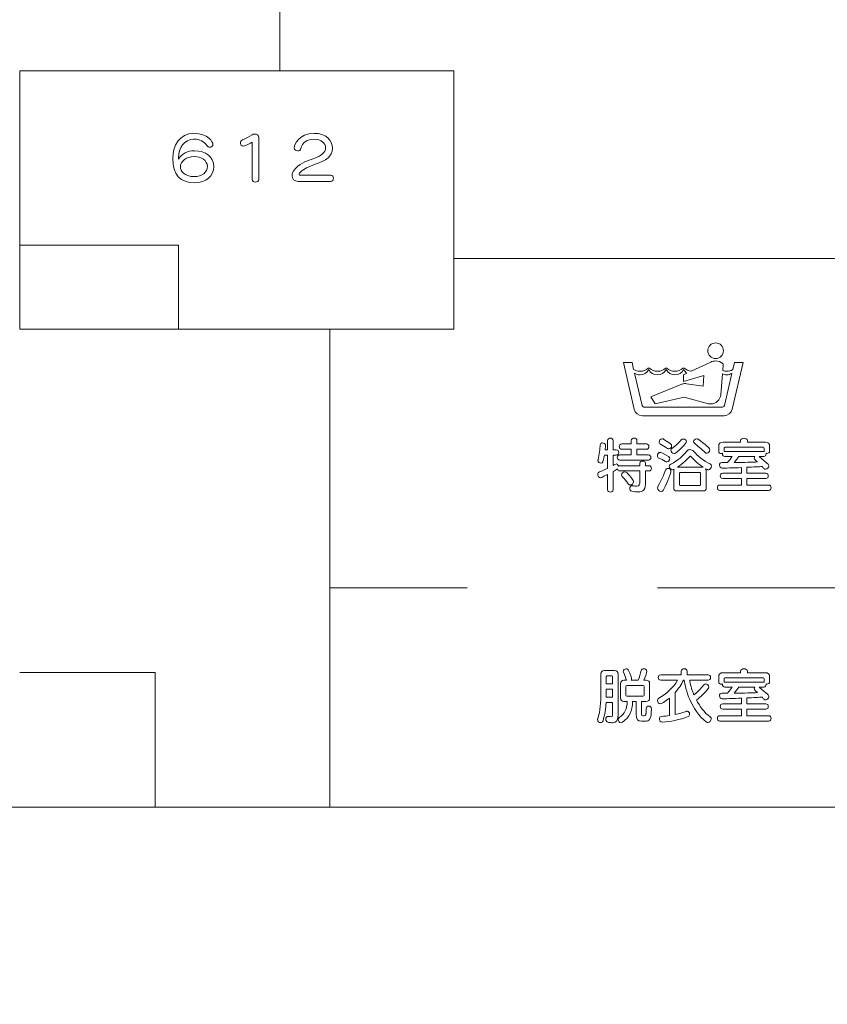
# Model space of a CAD drawing. Units: millimetres. Extents: x 3101 to 3942, y 1333 to 1927.
# Drawn here: x 3452 to 3462, y 1808 to 1820 of the extents above; entities that cross this region are included whole.
import ezdxf

# ---------------------------------------------------------------- set-up
doc = ezdxf.new("R2010")
doc.units = ezdxf.units.MM
for name, color, linetype in [('本体1', 7, 'Continuous'), ('本体2', 11, 'Continuous'), ('表示', 11, 'Continuous')]:
    doc.layers.add(name, color=color, linetype=linetype)

msp = doc.modelspace()

# ---------------------------------------------------------------- linework, layer by layer
at = {"layer": '本体1', "lineweight": 0}
msp.add_open_spline([(3487.7432, 1772.4526), (3487.7432, 1772.4526), (3433.7432, 1772.4526), (3433.7432, 1772.4526), (3432.0932, 1772.4526), (3430.7432, 1773.8026), (3430.7432, 1775.4526), (3430.7432, 1775.4526), (3430.7432, 1859.4526), (3430.7432, 1859.4526), (3430.7432, 1861.1026), (3432.0932, 1862.4526), (3433.7432, 1862.4526), (3433.7432, 1862.4526), (3487.7432, 1862.4526), (3487.7432, 1862.4526), (3489.3932, 1862.4526), (3490.7432, 1861.1026), (3490.7432, 1859.4526), (3490.7432, 1859.4526), (3490.7432, 1775.4526), (3490.7432, 1775.4526), (3490.7432, 1773.8026), (3489.3932, 1772.4526), (3487.7432, 1772.4526)], degree=3, knots=[0, 0, 0, 0, 1, 1, 1, 2, 2, 2, 3, 3, 3, 4, 4, 4, 5, 5, 5, 6, 6, 6, 7, 7, 7, 8, 8, 8, 8], dxfattribs=at)
at = {"layer": '本体2', "lineweight": 0}
msp.add_open_spline([(3487.7432, 1773.4526), (3487.7432, 1773.4526), (3433.7432, 1773.4526), (3433.7432, 1773.4526), (3432.6432, 1773.4526), (3431.7432, 1774.3526), (3431.7432, 1775.4526), (3431.7432, 1775.4526), (3431.7432, 1859.4526), (3431.7432, 1859.4526), (3431.7432, 1860.5526), (3432.6432, 1861.4526), (3433.7432, 1861.4526), (3433.7432, 1861.4526), (3487.7432, 1861.4526), (3487.7432, 1861.4526), (3488.8432, 1861.4526), (3489.7432, 1860.5526), (3489.7432, 1859.4526), (3489.7432, 1859.4526), (3489.7432, 1775.4526), (3489.7432, 1775.4526), (3489.7432, 1774.3526), (3488.8432, 1773.4526), (3487.7432, 1773.4526)], degree=3, knots=[0, 0, 0, 0, 1, 1, 1, 2, 2, 2, 3, 3, 3, 4, 4, 4, 5, 5, 5, 6, 6, 6, 7, 7, 7, 8, 8, 8, 8], dxfattribs=at)
at = {"layer": '表示', "lineweight": 0}
for points in [[(3455.0857, 1822.851), (3455.0857, 1819.613)], [(3451.9835, 1817.5363), (3451.9835, 1819.3456)], [(3451.9835, 1817.5363), (3453.8757, 1817.5363), (3453.8757, 1816.5309)], [(3463.9841, 1817.3771), (3457.1632, 1817.3771)], [(3455.682, 1816.5309), (3455.682, 1812.1898)], [(3457.3205, 1813.4489), (3455.682, 1813.4489)], [(3459.5887, 1813.4489), (3467.6826, 1813.4489), (3467.6826, 1812.6527)], [(3452.2784, 1812.4388), (3451.9835, 1812.4388)], [(3453.3112, 1812.4388), (3452.2838, 1812.4388)], [(3453.5979, 1810.8291), (3453.5979, 1812.4388), (3453.3029, 1812.4388)], [(3455.682, 1812.3721), (3455.682, 1811.1625)], [(3459.0558, 1812.2391), (3458.9794, 1812.2391), (3458.9794, 1812.1435), (3459.0558, 1812.1435), (3459.0558, 1812.2391)], [(3455.682, 1811.1625), (3455.682, 1810.8291)], [(3453.8535, 1810.8291), (3451.4825, 1810.8291)], [(3454.8809, 1810.8291), (3453.8535, 1810.8291)], [(3456.7002, 1810.8291), (3454.8809, 1810.8291)], [(3463.4131, 1810.8291), (3456.5012, 1810.8291)], [(3461.4248, 1810.8291), (3458.2413, 1810.8291)]]:
    msp.add_lwpolyline(points, dxfattribs=at)
for points, knots in [([(3451.9835, 1818.2232), (3451.9835, 1818.2232), (3451.9835, 1816.5309), (3451.9835, 1816.5309), (3451.9835, 1816.5309), (3457.1632, 1816.5309), (3457.1632, 1816.5309), (3457.1632, 1816.5309), (3457.1632, 1819.613), (3457.1632, 1819.613), (3457.1632, 1819.613), (3451.9835, 1819.613), (3451.9835, 1819.613), (3451.9835, 1819.613), (3451.9835, 1819.2506), (3451.9835, 1819.2506)], [0, 0, 0, 0, 1, 1, 1, 2, 2, 2, 3, 3, 3, 4, 4, 4, 5, 5, 5, 5]), ([(3453.8782, 1818.5592), (3453.9124, 1818.6277), (3453.9916, 1818.6605), (3454.0665, 1818.6605), (3454.2042, 1818.6605), (3454.2976, 1818.587), (3454.2976, 1818.4736), (3454.2976, 1818.3617), (3454.2077, 1818.2789), (3454.0686, 1818.2789), (3453.8989, 1818.2789), (3453.8083, 1818.3752), (3453.8083, 1818.5671), (3453.8083, 1818.7169), (3453.8868, 1818.8681), (3454.0608, 1818.8681), (3454.2313, 1818.8681), (3454.2883, 1818.7632), (3454.2883, 1818.7368), (3454.2883, 1818.7161), (3454.2705, 1818.7026), (3454.2505, 1818.7026), (3454.2377, 1818.7026), (3454.2234, 1818.709), (3454.2142, 1818.724), (3454.1856, 1818.7725), (3454.1307, 1818.7982), (3454.0608, 1818.7982), (3453.9446, 1818.7982), (3453.8782, 1818.694), (3453.8782, 1818.5742), (3453.8782, 1818.5742), (3453.8782, 1818.5592), (3453.8782, 1818.5592)], [0, 0, 0, 0, 1, 1, 1, 2, 2, 2, 3, 3, 3, 4, 4, 4, 5, 5, 5, 6, 6, 6, 7, 7, 7, 8, 8, 8, 9, 9, 9, 10, 10, 10, 11, 11, 11, 11]), ([(3454.755, 1818.7632), (3454.7408, 1818.7518), (3454.673, 1818.7169), (3454.6523, 1818.7169), (3454.6295, 1818.7169), (3454.6159, 1818.7361), (3454.6159, 1818.7554), (3454.6159, 1818.7696), (3454.6238, 1818.7846), (3454.6409, 1818.7903), (3454.6751, 1818.8024), (3454.7258, 1818.8281), (3454.7557, 1818.8517), (3454.7636, 1818.8574), (3454.7743, 1818.8602), (3454.785, 1818.8602), (3454.8085, 1818.8602), (3454.8342, 1818.8452), (3454.8342, 1818.8153), (3454.8342, 1818.8153), (3454.8342, 1818.3189), (3454.8342, 1818.3189), (3454.8342, 1818.2975), (3454.8142, 1818.286), (3454.7949, 1818.286), (3454.775, 1818.286), (3454.755, 1818.2975), (3454.755, 1818.3189), (3454.755, 1818.3189), (3454.755, 1818.7632), (3454.755, 1818.7632)], [0, 0, 0, 0, 1, 1, 1, 2, 2, 2, 3, 3, 3, 4, 4, 4, 5, 5, 5, 6, 6, 6, 7, 7, 7, 8, 8, 8, 9, 9, 9, 10, 10, 10, 10]), ([(3455.3037, 1818.2953), (3455.2566, 1818.2953), (3455.2316, 1818.326), (3455.2316, 1818.3631), (3455.2316, 1818.3845), (3455.2402, 1818.4073), (3455.2559, 1818.4287), (3455.3094, 1818.4986), (3455.3943, 1818.535), (3455.4827, 1818.5656), (3455.5883, 1818.6034), (3455.6318, 1818.6363), (3455.6318, 1818.6962), (3455.6318, 1818.7475), (3455.5804, 1818.7982), (3455.4941, 1818.7982), (3455.415, 1818.7982), (3455.3536, 1818.7625), (3455.3358, 1818.6862), (3455.3315, 1818.6669), (3455.3173, 1818.6591), (3455.3015, 1818.6591), (3455.2802, 1818.6591), (3455.258, 1818.6741), (3455.258, 1818.6969), (3455.258, 1818.7347), (3455.3137, 1818.8681), (3455.4948, 1818.8681), (3455.6361, 1818.8681), (3455.7131, 1818.7868), (3455.7131, 1818.6883), (3455.7131, 1818.5942), (3455.6439, 1818.5443), (3455.5077, 1818.4993), (3455.3379, 1818.4416), (3455.3165, 1818.3866), (3455.3165, 1818.3795), (3455.3165, 1818.3717), (3455.3237, 1818.3674), (3455.3358, 1818.3674), (3455.3358, 1818.3674), (3455.6917, 1818.3674), (3455.6917, 1818.3674), (3455.7145, 1818.3674), (3455.7259, 1818.3495), (3455.7259, 1818.3317), (3455.7259, 1818.3132), (3455.7145, 1818.2953), (3455.6917, 1818.2953), (3455.6917, 1818.2953), (3455.3037, 1818.2953), (3455.3037, 1818.2953)], [0, 0, 0, 0, 1, 1, 1, 2, 2, 2, 3, 3, 3, 4, 4, 4, 5, 5, 5, 6, 6, 6, 7, 7, 7, 8, 8, 8, 9, 9, 9, 10, 10, 10, 11, 11, 11, 12, 12, 12, 13, 13, 13, 14, 14, 14, 15, 15, 15, 16, 16, 16, 17, 17, 17, 17]), ([(3454.0665, 1818.592), (3453.9738, 1818.592), (3453.8996, 1818.5343), (3453.8996, 1818.4686), (3453.8996, 1818.4187), (3453.9453, 1818.3524), (3454.0686, 1818.3524), (3454.1564, 1818.3524), (3454.222, 1818.4052), (3454.222, 1818.4722), (3454.222, 1818.5464), (3454.1471, 1818.592), (3454.0665, 1818.592)], [0, 0, 0, 0, 1, 1, 1, 2, 2, 2, 3, 3, 3, 4, 4, 4, 4]), ([(3460.284, 1816.1814), (3460.3357, 1816.1814), (3460.3776, 1816.2233), (3460.3776, 1816.275), (3460.3776, 1816.3267), (3460.3357, 1816.3686), (3460.284, 1816.3686), (3460.2324, 1816.3686), (3460.1905, 1816.3267), (3460.1905, 1816.275), (3460.1905, 1816.2233), (3460.2324, 1816.1814), (3460.284, 1816.1814)], [0, 0, 0, 0, 1, 1, 1, 2, 2, 2, 3, 3, 3, 4, 4, 4, 4]), ([(3460.5073, 1816.1359), (3460.5073, 1816.1359), (3460.4874, 1816.0499), (3460.4874, 1816.0499), (3460.4666, 1816.037), (3460.442, 1816.0295), (3460.4156, 1816.0295), (3460.3993, 1816.0295), (3460.3837, 1816.0324), (3460.3693, 1816.0376), (3460.3693, 1816.0376), (3460.3752, 1816.1064), (3460.3752, 1816.1064), (3460.3753, 1816.1069), (3460.3754, 1816.1076), (3460.3754, 1816.1081), (3460.3754, 1816.1149), (3460.3722, 1816.1207), (3460.3674, 1816.1245), (3460.3445, 1816.1425), (3460.3155, 1816.1534), (3460.284, 1816.1534), (3460.2636, 1816.1534), (3460.2443, 1816.1488), (3460.2269, 1816.1407), (3460.2269, 1816.1407), (3460.2269, 1816.1407), (3460.2269, 1816.1407), (3460.2269, 1816.1407), (3459.9903, 1816.0304), (3459.9903, 1816.0304), (3459.9592, 1816.0339), (3459.9311, 1816.0478), (3459.9098, 1816.0686), (3459.9098, 1816.0686), (3459.8936, 1816.0686), (3459.8936, 1816.0686), (3459.869, 1816.0445), (3459.8352, 1816.0295), (3459.7979, 1816.0295), (3459.7606, 1816.0295), (3459.7269, 1816.0445), (3459.7022, 1816.0686), (3459.7022, 1816.0686), (3459.686, 1816.0686), (3459.686, 1816.0686), (3459.6614, 1816.0445), (3459.6275, 1816.0295), (3459.5903, 1816.0295), (3459.553, 1816.0295), (3459.5193, 1816.0445), (3459.4946, 1816.0686), (3459.4946, 1816.0686), (3459.4784, 1816.0686), (3459.4784, 1816.0686), (3459.4537, 1816.0445), (3459.4199, 1816.0295), (3459.3826, 1816.0295), (3459.3544, 1816.0295), (3459.3282, 1816.0381), (3459.3063, 1816.0528), (3459.3063, 1816.0528), (3459.2871, 1816.1359), (3459.2871, 1816.1359), (3459.2871, 1816.1359), (3459.1837, 1816.1359), (3459.1837, 1816.1359), (3459.1837, 1816.1359), (3459.3128, 1815.5769), (3459.3128, 1815.5769), (3459.323, 1815.5325), (3459.3628, 1815.4993), (3459.4103, 1815.4993), (3459.4103, 1815.4993), (3460.3841, 1815.4993), (3460.3841, 1815.4993), (3460.4316, 1815.4993), (3460.4714, 1815.5325), (3460.4816, 1815.5769), (3460.4816, 1815.5769), (3460.6106, 1816.1359), (3460.6106, 1816.1359), (3460.6106, 1816.1359), (3460.5073, 1816.1359), (3460.5073, 1816.1359)], [0, 0, 0, 0, 1, 1, 1, 2, 2, 2, 3, 3, 3, 4, 4, 4, 5, 5, 5, 6, 6, 6, 7, 7, 7, 8, 8, 8, 9, 9, 9, 10, 10, 10, 11, 11, 11, 12, 12, 12, 13, 13, 13, 14, 14, 14, 15, 15, 15, 16, 16, 16, 17, 17, 17, 18, 18, 18, 19, 19, 19, 20, 20, 20, 21, 21, 21, 22, 22, 22, 23, 23, 23, 24, 24, 24, 25, 25, 25, 26, 26, 26, 27, 27, 27, 28, 28, 28, 28]), ([(3460.3883, 1815.6208), (3460.386, 1815.6107), (3460.377, 1815.6033), (3460.3663, 1815.6033), (3460.3663, 1815.6033), (3459.4281, 1815.6033), (3459.4281, 1815.6033), (3459.4173, 1815.6033), (3459.4084, 1815.6107), (3459.4061, 1815.6208), (3459.4061, 1815.6208), (3459.3166, 1816.0085), (3459.3166, 1816.0085), (3459.3354, 1815.9956), (3459.3581, 1815.988), (3459.3826, 1815.988), (3459.4277, 1815.988), (3459.4668, 1816.0134), (3459.4865, 1816.0507), (3459.5061, 1816.0134), (3459.5452, 1815.988), (3459.5903, 1815.988), (3459.6354, 1815.988), (3459.6745, 1816.0134), (3459.6942, 1816.0507), (3459.7137, 1816.0134), (3459.7529, 1815.988), (3459.7979, 1815.988), (3459.8429, 1815.988), (3459.8821, 1816.0134), (3459.9017, 1816.0507), (3459.911, 1816.0331), (3459.9246, 1816.0183), (3459.941, 1816.0074), (3459.941, 1816.0074), (3459.9017, 1815.989), (3459.9017, 1815.989), (3459.9017, 1815.989), (3459.9017, 1815.91), (3459.9017, 1815.91), (3459.9017, 1815.91), (3460.145, 1815.9797), (3460.145, 1815.9797), (3460.145, 1815.9797), (3460.1337, 1815.8506), (3460.1337, 1815.8506), (3460.1337, 1815.8506), (3459.9372, 1815.8818), (3459.9372, 1815.8818), (3459.9318, 1815.8826), (3459.9264, 1815.8831), (3459.9209, 1815.8831), (3459.9072, 1815.8831), (3459.894, 1815.8804), (3459.8819, 1815.8755), (3459.8819, 1815.8755), (3459.5126, 1815.7262), (3459.5126, 1815.7262), (3459.5126, 1815.7262), (3459.5621, 1815.6403), (3459.5621, 1815.6403), (3459.5621, 1815.6403), (3459.9102, 1815.7207), (3459.9102, 1815.7207), (3459.9102, 1815.7207), (3460.1989, 1815.6433), (3460.1989, 1815.6433), (3460.2073, 1815.6415), (3460.216, 1815.6405), (3460.225, 1815.6405), (3460.2875, 1815.6405), (3460.3388, 1815.6884), (3460.3441, 1815.7496), (3460.3441, 1815.7496), (3460.3659, 1815.9991), (3460.3659, 1815.9991), (3460.381, 1815.992), (3460.3978, 1815.988), (3460.4156, 1815.988), (3460.4381, 1815.988), (3460.4592, 1815.9944), (3460.4771, 1816.0054), (3460.4771, 1816.0054), (3460.3883, 1815.6208), (3460.3883, 1815.6208)], [0, 0, 0, 0, 1, 1, 1, 2, 2, 2, 3, 3, 3, 4, 4, 4, 5, 5, 5, 6, 6, 6, 7, 7, 7, 8, 8, 8, 9, 9, 9, 10, 10, 10, 11, 11, 11, 12, 12, 12, 13, 13, 13, 14, 14, 14, 15, 15, 15, 16, 16, 16, 17, 17, 17, 18, 18, 18, 19, 19, 19, 20, 20, 20, 21, 21, 21, 22, 22, 22, 23, 23, 23, 24, 24, 24, 25, 25, 25, 26, 26, 26, 27, 27, 27, 28, 28, 28, 28]), ([(3459.3796, 1814.841), (3459.3796, 1814.841), (3459.1413, 1814.841), (3459.1413, 1814.841), (3459.1242, 1814.841), (3459.115, 1814.8525), (3459.1128, 1814.866), (3459.0993, 1814.8567), (3459.0814, 1814.8453), (3459.0615, 1814.8339), (3459.0615, 1814.8339), (3459.0615, 1814.6185), (3459.0615, 1814.6185), (3459.0615, 1814.5985), (3459.0451, 1814.5892), (3459.0287, 1814.5892), (3459.0123, 1814.5892), (3458.9959, 1814.5985), (3458.9959, 1814.6185), (3458.9959, 1814.6185), (3458.9959, 1814.7982), (3458.9959, 1814.7982), (3458.9851, 1814.7932), (3458.9188, 1814.7597), (3458.9102, 1814.7597), (3458.8917, 1814.7597), (3458.8782, 1814.7804), (3458.8782, 1814.7997), (3458.8782, 1814.8125), (3458.8839, 1814.8239), (3458.8974, 1814.8296), (3458.9316, 1814.8425), (3458.9652, 1814.8574), (3458.9959, 1814.8717), (3458.9959, 1814.8717), (3458.9959, 1815.0293), (3458.9959, 1815.0293), (3458.9959, 1815.0293), (3458.958, 1815.0293), (3458.958, 1815.0293), (3458.9431, 1814.9502), (3458.9395, 1814.9338), (3458.9138, 1814.9338), (3458.8974, 1814.9338), (3458.8796, 1814.9466), (3458.8796, 1814.9644), (3458.8796, 1814.9673), (3458.8803, 1814.9708), (3458.881, 1814.9737), (3458.8996, 1815.0322), (3458.9046, 1815.1121), (3458.9067, 1815.1513), (3458.9074, 1815.1684), (3458.921, 1815.1763), (3458.9352, 1815.1763), (3458.9516, 1815.1763), (3458.9695, 1815.1655), (3458.9695, 1815.147), (3458.9695, 1815.1342), (3458.968, 1815.1156), (3458.9659, 1815.0935), (3458.9659, 1815.0935), (3458.9959, 1815.0935), (3458.9959, 1815.0935), (3458.9959, 1815.0935), (3458.9959, 1815.2041), (3458.9959, 1815.2041), (3458.9959, 1815.224), (3459.0123, 1815.2333), (3459.0287, 1815.2333), (3459.0451, 1815.2333), (3459.0615, 1815.224), (3459.0615, 1815.2041), (3459.0615, 1815.2041), (3459.0615, 1815.0935), (3459.0615, 1815.0935), (3459.0615, 1815.0935), (3459.0986, 1815.0935), (3459.0986, 1815.0935), (3459.1185, 1815.0935), (3459.1278, 1815.0778), (3459.1278, 1815.0614), (3459.1278, 1815.0457), (3459.1185, 1815.0293), (3459.0986, 1815.0293), (3459.0986, 1815.0293), (3459.0615, 1815.0293), (3459.0615, 1815.0293), (3459.0615, 1815.0293), (3459.0615, 1814.9052), (3459.0615, 1814.9052), (3459.07, 1814.9102), (3459.0772, 1814.9145), (3459.0836, 1814.9188), (3459.09, 1814.923), (3459.0957, 1814.9245), (3459.1, 1814.9245), (3459.1107, 1814.9245), (3459.1185, 1814.9166), (3459.1214, 1814.9059), (3459.1228, 1814.9031), (3459.1228, 1814.9009), (3459.1235, 1814.8981), (3459.1278, 1814.9017), (3459.1342, 1814.9038), (3459.1413, 1814.9038), (3459.1413, 1814.9038), (3459.3796, 1814.9038), (3459.3796, 1814.9038), (3459.3796, 1814.9038), (3459.3796, 1814.9323), (3459.3796, 1814.9323), (3459.3796, 1814.9502), (3459.3974, 1814.9594), (3459.4152, 1814.9594), (3459.4316, 1814.9594), (3459.448, 1814.9508), (3459.448, 1814.9323), (3459.448, 1814.9323), (3459.448, 1814.9038), (3459.448, 1814.9038), (3459.448, 1814.9038), (3459.4887, 1814.9038), (3459.4887, 1814.9038), (3459.5087, 1814.9038), (3459.5179, 1814.8881), (3459.5179, 1814.8724), (3459.5179, 1814.8567), (3459.5087, 1814.841), (3459.4887, 1814.841), (3459.4887, 1814.841), (3459.448, 1814.841), (3459.448, 1814.841), (3459.448, 1814.841), (3459.448, 1814.7112), (3459.448, 1814.7112), (3459.448, 1814.6228), (3459.4266, 1814.5907), (3459.3582, 1814.5907), (3459.3375, 1814.5907), (3459.3132, 1814.5935), (3459.284, 1814.5985), (3459.2676, 1814.6014), (3459.2604, 1814.6171), (3459.2604, 1814.632), (3459.2604, 1814.6492), (3459.2697, 1814.6663), (3459.2868, 1814.6663), (3459.2883, 1814.6663), (3459.2904, 1814.6656), (3459.2918, 1814.6656), (3459.3132, 1814.662), (3459.3297, 1814.6599), (3459.3418, 1814.6599), (3459.376, 1814.6599), (3459.3796, 1814.677), (3459.3796, 1814.7291), (3459.3796, 1814.7291), (3459.3796, 1814.841), (3459.3796, 1814.841)], [0, 0, 0, 0, 1, 1, 1, 2, 2, 2, 3, 3, 3, 4, 4, 4, 5, 5, 5, 6, 6, 6, 7, 7, 7, 8, 8, 8, 9, 9, 9, 10, 10, 10, 11, 11, 11, 12, 12, 12, 13, 13, 13, 14, 14, 14, 15, 15, 15, 16, 16, 16, 17, 17, 17, 18, 18, 18, 19, 19, 19, 20, 20, 20, 21, 21, 21, 22, 22, 22, 23, 23, 23, 24, 24, 24, 25, 25, 25, 26, 26, 26, 27, 27, 27, 28, 28, 28, 29, 29, 29, 30, 30, 30, 31, 31, 31, 32, 32, 32, 33, 33, 33, 34, 34, 34, 35, 35, 35, 36, 36, 36, 37, 37, 37, 38, 38, 38, 39, 39, 39, 40, 40, 40, 41, 41, 41, 42, 42, 42, 43, 43, 43, 44, 44, 44, 45, 45, 45, 46, 46, 46, 47, 47, 47, 48, 48, 48, 49, 49, 49, 50, 50, 50, 51, 51, 51, 52, 52, 52, 53, 53, 53, 53]), ([(3459.1406, 1814.9701), (3459.1214, 1814.9701), (3459.1114, 1814.9858), (3459.1114, 1815.0015), (3459.1114, 1815.0172), (3459.1214, 1815.0329), (3459.1406, 1815.0329), (3459.1406, 1815.0329), (3459.2769, 1815.0329), (3459.2769, 1815.0329), (3459.2769, 1815.0329), (3459.2769, 1815.0999), (3459.2769, 1815.0999), (3459.2769, 1815.0999), (3459.1642, 1815.0999), (3459.1642, 1815.0999), (3459.1449, 1815.0999), (3459.1349, 1815.1156), (3459.1349, 1815.1313), (3459.1349, 1815.147), (3459.1449, 1815.1627), (3459.1642, 1815.1627), (3459.1642, 1815.1627), (3459.2769, 1815.1627), (3459.2769, 1815.1627), (3459.2769, 1815.1627), (3459.2769, 1815.2019), (3459.2769, 1815.2019), (3459.2769, 1815.2226), (3459.294, 1815.2326), (3459.3111, 1815.2326), (3459.3282, 1815.2326), (3459.3453, 1815.2226), (3459.3453, 1815.2019), (3459.3453, 1815.2019), (3459.3453, 1815.1627), (3459.3453, 1815.1627), (3459.3453, 1815.1627), (3459.4587, 1815.1627), (3459.4587, 1815.1627), (3459.4787, 1815.1627), (3459.488, 1815.147), (3459.488, 1815.1313), (3459.488, 1815.1156), (3459.4787, 1815.0999), (3459.4587, 1815.0999), (3459.4587, 1815.0999), (3459.3453, 1815.0999), (3459.3453, 1815.0999), (3459.3453, 1815.0999), (3459.3453, 1815.0329), (3459.3453, 1815.0329), (3459.3453, 1815.0329), (3459.4823, 1815.0329), (3459.4823, 1815.0329), (3459.5023, 1815.0329), (3459.5115, 1815.0172), (3459.5115, 1815.0015), (3459.5115, 1814.9858), (3459.5023, 1814.9701), (3459.4823, 1814.9701), (3459.4823, 1814.9701), (3459.1406, 1814.9701), (3459.1406, 1814.9701)], [0, 0, 0, 0, 1, 1, 1, 2, 2, 2, 3, 3, 3, 4, 4, 4, 5, 5, 5, 6, 6, 6, 7, 7, 7, 8, 8, 8, 9, 9, 9, 10, 10, 10, 11, 11, 11, 12, 12, 12, 13, 13, 13, 14, 14, 14, 15, 15, 15, 16, 16, 16, 17, 17, 17, 18, 18, 18, 19, 19, 19, 20, 20, 20, 21, 21, 21, 21]), ([(3459.7079, 1815.1106), (3459.6772, 1815.1313), (3459.6515, 1815.1463), (3459.628, 1815.1598), (3459.6151, 1815.167), (3459.6102, 1815.1777), (3459.6102, 1815.1884), (3459.6102, 1815.2069), (3459.6251, 1815.2247), (3459.6451, 1815.2247), (3459.6522, 1815.2247), (3459.6601, 1815.2226), (3459.6679, 1815.2176), (3459.7521, 1815.1663), (3459.7592, 1815.157), (3459.7592, 1815.1399), (3459.7592, 1815.122), (3459.745, 1815.1042), (3459.7264, 1815.1042), (3459.7207, 1815.1042), (3459.7143, 1815.1064), (3459.7079, 1815.1106)], [0, 0, 0, 0, 1, 1, 1, 2, 2, 2, 3, 3, 3, 4, 4, 4, 5, 5, 5, 6, 6, 6, 7, 7, 7, 7]), ([(3459.7877, 1815.0486), (3459.7678, 1815.0486), (3459.75, 1815.07), (3459.75, 1815.0885), (3459.75, 1815.0971), (3459.7528, 1815.1042), (3459.7614, 1815.1099), (3459.8034, 1815.1377), (3459.8491, 1815.1827), (3459.8733, 1815.2112), (3459.8798, 1815.219), (3459.8883, 1815.2219), (3459.8976, 1815.2219), (3459.9161, 1815.2219), (3459.9347, 1815.2076), (3459.9347, 1815.1905), (3459.9347, 1815.1698), (3459.8598, 1815.0949), (3459.8049, 1815.0543), (3459.7992, 1815.05), (3459.7935, 1815.0486), (3459.7877, 1815.0486)], [0, 0, 0, 0, 1, 1, 1, 2, 2, 2, 3, 3, 3, 4, 4, 4, 5, 5, 5, 6, 6, 6, 7, 7, 7, 7]), ([(3460.1572, 1815.0621), (3460.1173, 1815.0999), (3460.0688, 1815.1427), (3460.031, 1815.172), (3460.0238, 1815.177), (3460.021, 1815.1841), (3460.021, 1815.1905), (3460.021, 1815.2069), (3460.0395, 1815.2247), (3460.0588, 1815.2247), (3460.0645, 1815.2247), (3460.0709, 1815.2233), (3460.0766, 1815.219), (3460.1173, 1815.1905), (3460.1693, 1815.1477), (3460.2028, 1815.1156), (3460.21, 1815.1085), (3460.2128, 1815.1006), (3460.2128, 1815.0921), (3460.2128, 1815.0728), (3460.1964, 1815.0529), (3460.1779, 1815.0529), (3460.1707, 1815.0529), (3460.1636, 1815.0557), (3460.1572, 1815.0621)], [0, 0, 0, 0, 1, 1, 1, 2, 2, 2, 3, 3, 3, 4, 4, 4, 5, 5, 5, 6, 6, 6, 7, 7, 7, 8, 8, 8, 8]), ([(3460.3336, 1814.6085), (3460.3143, 1814.6085), (3460.3043, 1814.6242), (3460.3043, 1814.6406), (3460.3043, 1814.657), (3460.3143, 1814.6727), (3460.3336, 1814.6727), (3460.3336, 1814.6727), (3460.5925, 1814.6727), (3460.5925, 1814.6727), (3460.5925, 1814.6727), (3460.5925, 1814.7504), (3460.5925, 1814.7504), (3460.5925, 1814.7504), (3460.3685, 1814.7504), (3460.3685, 1814.7504), (3460.3493, 1814.7504), (3460.3393, 1814.7668), (3460.3393, 1814.7825), (3460.3393, 1814.799), (3460.3493, 1814.8146), (3460.3685, 1814.8146), (3460.3685, 1814.8146), (3460.5925, 1814.8146), (3460.5925, 1814.8146), (3460.5925, 1814.8146), (3460.5925, 1814.8817), (3460.5925, 1814.8817), (3460.5012, 1814.8774), (3460.3792, 1814.8745), (3460.3628, 1814.8745), (3460.3414, 1814.8745), (3460.33, 1814.8931), (3460.33, 1814.9109), (3460.33, 1814.9266), (3460.34, 1814.9416), (3460.3593, 1814.9416), (3460.3814, 1814.9416), (3460.4028, 1814.9409), (3460.4242, 1814.9409), (3460.4498, 1814.9687), (3460.4684, 1814.9922), (3460.4812, 1815.0136), (3460.4812, 1815.0136), (3460.3935, 1815.0136), (3460.3935, 1815.0136), (3460.3742, 1815.0136), (3460.365, 1815.0293), (3460.365, 1815.0443), (3460.365, 1815.0464), (3460.365, 1815.0493), (3460.3657, 1815.0514), (3460.3614, 1815.05), (3460.3571, 1815.0493), (3460.3528, 1815.0493), (3460.3364, 1815.0493), (3460.3207, 1815.0571), (3460.3207, 1815.0736), (3460.3207, 1815.0736), (3460.3207, 1815.1342), (3460.3207, 1815.1342), (3460.3207, 1815.1684), (3460.3379, 1815.1855), (3460.3721, 1815.1855), (3460.3721, 1815.1855), (3460.5825, 1815.1855), (3460.5825, 1815.1855), (3460.5825, 1815.1855), (3460.5825, 1815.2026), (3460.5825, 1815.2026), (3460.5825, 1815.2226), (3460.6025, 1815.2319), (3460.6224, 1815.2319), (3460.6424, 1815.2319), (3460.6624, 1815.2226), (3460.6624, 1815.2026), (3460.6624, 1815.2026), (3460.6624, 1815.1855), (3460.6624, 1815.1855), (3460.6624, 1815.1855), (3460.8771, 1815.1855), (3460.8771, 1815.1855), (3460.9113, 1815.1855), (3460.9284, 1815.1684), (3460.9284, 1815.1342), (3460.9284, 1815.1342), (3460.9284, 1815.0742), (3460.9284, 1815.0742), (3460.9284, 1815.0579), (3460.912, 1815.05), (3460.8963, 1815.05), (3460.8928, 1815.05), (3460.8885, 1815.0507), (3460.8849, 1815.0514), (3460.8856, 1815.0493), (3460.8856, 1815.0464), (3460.8856, 1815.0443), (3460.8856, 1815.0293), (3460.8764, 1815.0136), (3460.8571, 1815.0136), (3460.8571, 1815.0136), (3460.8015, 1815.0136), (3460.8015, 1815.0136), (3460.9042, 1814.9302), (3460.9192, 1814.9166), (3460.9192, 1814.8995), (3460.9192, 1814.8803), (3460.9006, 1814.8617), (3460.8814, 1814.8617), (3460.8735, 1814.8617), (3460.8656, 1814.8646), (3460.8592, 1814.8717), (3460.8521, 1814.8795), (3460.8443, 1814.8874), (3460.8371, 1814.8945), (3460.8022, 1814.8917), (3460.7366, 1814.8881), (3460.6567, 1814.8845), (3460.6567, 1814.8845), (3460.6567, 1814.8146), (3460.6567, 1814.8146), (3460.6567, 1814.8146), (3460.8828, 1814.8146), (3460.8828, 1814.8146), (3460.9028, 1814.8146), (3460.912, 1814.799), (3460.912, 1814.7825), (3460.912, 1814.7668), (3460.9028, 1814.7504), (3460.8828, 1814.7504), (3460.8828, 1814.7504), (3460.6567, 1814.7504), (3460.6567, 1814.7504), (3460.6567, 1814.7504), (3460.6567, 1814.6727), (3460.6567, 1814.6727), (3460.6567, 1814.6727), (3460.9156, 1814.6727), (3460.9156, 1814.6727), (3460.9356, 1814.6727), (3460.9448, 1814.657), (3460.9448, 1814.6406), (3460.9448, 1814.6242), (3460.9356, 1814.6085), (3460.9156, 1814.6085), (3460.9156, 1814.6085), (3460.3336, 1814.6085), (3460.3336, 1814.6085)], [0, 0, 0, 0, 1, 1, 1, 2, 2, 2, 3, 3, 3, 4, 4, 4, 5, 5, 5, 6, 6, 6, 7, 7, 7, 8, 8, 8, 9, 9, 9, 10, 10, 10, 11, 11, 11, 12, 12, 12, 13, 13, 13, 14, 14, 14, 15, 15, 15, 16, 16, 16, 17, 17, 17, 18, 18, 18, 19, 19, 19, 20, 20, 20, 21, 21, 21, 22, 22, 22, 23, 23, 23, 24, 24, 24, 25, 25, 25, 26, 26, 26, 27, 27, 27, 28, 28, 28, 29, 29, 29, 30, 30, 30, 31, 31, 31, 32, 32, 32, 33, 33, 33, 34, 34, 34, 35, 35, 35, 36, 36, 36, 37, 37, 37, 38, 38, 38, 39, 39, 39, 40, 40, 40, 41, 41, 41, 42, 42, 42, 43, 43, 43, 44, 44, 44, 45, 45, 45, 46, 46, 46, 47, 47, 47, 48, 48, 48, 49, 49, 49, 49]), ([(3459.6872, 1814.9544), (3459.6558, 1814.9716), (3459.6344, 1814.9823), (3459.6087, 1814.9937), (3459.5944, 1814.9994), (3459.5888, 1815.0115), (3459.5888, 1815.0236), (3459.5888, 1815.0429), (3459.6037, 1815.0628), (3459.6244, 1815.0628), (3459.6294, 1815.0628), (3459.6351, 1815.0614), (3459.6408, 1815.0586), (3459.73, 1815.0129), (3459.7364, 1815.0065), (3459.7364, 1814.9865), (3459.7364, 1814.9687), (3459.7228, 1814.9502), (3459.7036, 1814.9502), (3459.6986, 1814.9502), (3459.6929, 1814.9516), (3459.6872, 1814.9544)], [0, 0, 0, 0, 1, 1, 1, 2, 2, 2, 3, 3, 3, 4, 4, 4, 5, 5, 5, 6, 6, 6, 7, 7, 7, 7]), ([(3459.8248, 1814.6021), (3459.797, 1814.6021), (3459.7835, 1814.6156), (3459.7835, 1814.6435), (3459.7835, 1814.6435), (3459.7835, 1814.8432), (3459.7835, 1814.8432), (3459.7835, 1814.851), (3459.7849, 1814.8574), (3459.7877, 1814.8631), (3459.7813, 1814.8581), (3459.7749, 1814.856), (3459.7685, 1814.856), (3459.7478, 1814.856), (3459.7307, 1814.8774), (3459.7307, 1814.8967), (3459.7307, 1814.9074), (3459.7357, 1814.9174), (3459.7478, 1814.923), (3459.8369, 1814.9651), (3459.899, 1815.0229), (3459.9404, 1815.0785), (3459.9489, 1815.0906), (3459.9632, 1815.0956), (3459.9775, 1815.0956), (3459.9931, 1815.0956), (3460.0096, 1815.0892), (3460.0195, 1815.0778), (3460.068, 1815.0208), (3460.1422, 1814.9601), (3460.2171, 1814.9252), (3460.2285, 1814.9202), (3460.2328, 1814.9095), (3460.2328, 1814.8981), (3460.2328, 1814.8774), (3460.2186, 1814.8546), (3460.1986, 1814.8546), (3460.1943, 1814.8546), (3460.19, 1814.8553), (3460.1857, 1814.8574), (3460.1857, 1814.8574), (3460.1643, 1814.8681), (3460.1643, 1814.8681), (3460.1701, 1814.861), (3460.1729, 1814.8525), (3460.1729, 1814.8417), (3460.1729, 1814.8417), (3460.1729, 1814.6435), (3460.1729, 1814.6435), (3460.1729, 1814.6156), (3460.1593, 1814.6021), (3460.1315, 1814.6021), (3460.1315, 1814.6021), (3459.8248, 1814.6021), (3459.8248, 1814.6021)], [0, 0, 0, 0, 1, 1, 1, 2, 2, 2, 3, 3, 3, 4, 4, 4, 5, 5, 5, 6, 6, 6, 7, 7, 7, 8, 8, 8, 9, 9, 9, 10, 10, 10, 11, 11, 11, 12, 12, 12, 13, 13, 13, 14, 14, 14, 15, 15, 15, 16, 16, 16, 17, 17, 17, 18, 18, 18, 18]), ([(3460.1244, 1814.8867), (3460.128, 1814.8867), (3460.1315, 1814.8867), (3460.1351, 1814.8853), (3460.0709, 1814.9266), (3460.0203, 1814.9787), (3459.9875, 1815.0151), (3459.986, 1815.0165), (3459.9839, 1815.0172), (3459.9817, 1815.0172), (3459.9796, 1815.0172), (3459.9775, 1815.0165), (3459.9761, 1815.0151), (3459.9475, 1814.9794), (3459.8926, 1814.928), (3459.8277, 1814.8867), (3459.8277, 1814.8867), (3460.1244, 1814.8867), (3460.1244, 1814.8867)], [0, 0, 0, 0, 1, 1, 1, 2, 2, 2, 3, 3, 3, 4, 4, 4, 5, 5, 5, 6, 6, 6, 6]), ([(3460.8642, 1815.1142), (3460.8642, 1815.1213), (3460.8564, 1815.1249), (3460.8493, 1815.1249), (3460.8493, 1815.1249), (3460.3956, 1815.1249), (3460.3956, 1815.1249), (3460.3885, 1815.1249), (3460.3849, 1815.1213), (3460.3849, 1815.1142), (3460.3849, 1815.1142), (3460.3849, 1815.0728), (3460.3849, 1815.0728), (3460.3878, 1815.0736), (3460.3906, 1815.0742), (3460.3935, 1815.0742), (3460.3935, 1815.0742), (3460.8571, 1815.0742), (3460.8571, 1815.0742), (3460.86, 1815.0742), (3460.8621, 1815.0742), (3460.8642, 1815.0736), (3460.8642, 1815.0736), (3460.8642, 1815.1142), (3460.8642, 1815.1142)], [0, 0, 0, 0, 1, 1, 1, 2, 2, 2, 3, 3, 3, 4, 4, 4, 5, 5, 5, 6, 6, 6, 7, 7, 7, 8, 8, 8, 8]), ([(3460.5597, 1815.0136), (3460.5504, 1814.9965), (3460.5283, 1814.9694), (3460.5069, 1814.9416), (3460.6239, 1814.9423), (3460.7302, 1814.9459), (3460.7822, 1814.948), (3460.7715, 1814.9587), (3460.7615, 1814.9673), (3460.7544, 1814.9737), (3460.7472, 1814.9801), (3460.7444, 1814.9872), (3460.7444, 1814.9937), (3460.7444, 1815.0008), (3460.748, 1815.0079), (3460.753, 1815.0136), (3460.753, 1815.0136), (3460.5597, 1815.0136), (3460.5597, 1815.0136)], [0, 0, 0, 0, 1, 1, 1, 2, 2, 2, 3, 3, 3, 4, 4, 4, 5, 5, 5, 6, 6, 6, 6]), ([(3459.2654, 1814.6741), (3459.2569, 1814.6741), (3459.2469, 1814.6777), (3459.2412, 1814.687), (3459.2212, 1814.7176), (3459.1977, 1814.7476), (3459.1706, 1814.7747), (3459.1642, 1814.7811), (3459.1613, 1814.7882), (3459.1613, 1814.7954), (3459.1613, 1814.8139), (3459.1813, 1814.8303), (3459.2013, 1814.8303), (3459.2105, 1814.8303), (3459.2198, 1814.8275), (3459.2269, 1814.8189), (3459.2762, 1814.7647), (3459.3054, 1814.7276), (3459.3054, 1814.7119), (3459.3054, 1814.6919), (3459.2854, 1814.6741), (3459.2654, 1814.6741)], [0, 0, 0, 0, 1, 1, 1, 2, 2, 2, 3, 3, 3, 4, 4, 4, 5, 5, 5, 6, 6, 6, 7, 7, 7, 7]), ([(3459.6344, 1814.5971), (3459.6137, 1814.5971), (3459.5916, 1814.6164), (3459.5916, 1814.6413), (3459.5916, 1814.6492), (3459.5938, 1814.657), (3459.5988, 1814.6656), (3459.638, 1814.7312), (3459.6679, 1814.8004), (3459.6865, 1814.8496), (3459.6922, 1814.8646), (3459.7043, 1814.871), (3459.7164, 1814.871), (3459.7335, 1814.871), (3459.7506, 1814.8581), (3459.7506, 1814.8382), (3459.7506, 1814.8253), (3459.7121, 1814.7176), (3459.6637, 1814.6171), (3459.6565, 1814.6028), (3459.6458, 1814.5971), (3459.6344, 1814.5971)], [0, 0, 0, 0, 1, 1, 1, 2, 2, 2, 3, 3, 3, 4, 4, 4, 5, 5, 5, 6, 6, 6, 7, 7, 7, 7]), ([(3460.103, 1814.8139), (3460.103, 1814.8196), (3460.1001, 1814.8225), (3460.0944, 1814.8225), (3460.0944, 1814.8225), (3459.8619, 1814.8225), (3459.8619, 1814.8225), (3459.8562, 1814.8225), (3459.8534, 1814.8196), (3459.8534, 1814.8139), (3459.8534, 1814.8139), (3459.8534, 1814.6748), (3459.8534, 1814.6748), (3459.8534, 1814.6691), (3459.8562, 1814.6663), (3459.8619, 1814.6663), (3459.8619, 1814.6663), (3460.0944, 1814.6663), (3460.0944, 1814.6663), (3460.1001, 1814.6663), (3460.103, 1814.6691), (3460.103, 1814.6748), (3460.103, 1814.6748), (3460.103, 1814.8139), (3460.103, 1814.8139)], [0, 0, 0, 0, 1, 1, 1, 2, 2, 2, 3, 3, 3, 4, 4, 4, 5, 5, 5, 6, 6, 6, 7, 7, 7, 8, 8, 8, 8]), ([(3459.0558, 1812.0794), (3459.0558, 1812.0794), (3458.9766, 1812.0794), (3458.9766, 1812.0794), (3458.973, 1812.0095), (3458.9623, 1811.9338), (3458.9409, 1811.8618), (3458.9359, 1811.8454), (3458.9245, 1811.839), (3458.9131, 1811.839), (3458.8953, 1811.839), (3458.8753, 1811.8547), (3458.8753, 1811.8747), (3458.8753, 1811.8782), (3458.876, 1811.8825), (3458.8775, 1811.8861), (3458.9096, 1811.9738), (3458.9152, 1812.0922), (3458.9152, 1812.1728), (3458.9152, 1812.1728), (3458.9152, 1812.4181), (3458.9152, 1812.4181), (3458.9152, 1812.446), (3458.9288, 1812.4595), (3458.9566, 1812.4595), (3458.9566, 1812.4595), (3459.0786, 1812.4595), (3459.0786, 1812.4595), (3459.1064, 1812.4595), (3459.12, 1812.446), (3459.12, 1812.4181), (3459.12, 1812.4181), (3459.12, 1811.9417), (3459.12, 1811.9417), (3459.12, 1811.8661), (3459.1085, 1811.8375), (3459.0536, 1811.8375), (3459.0408, 1811.8375), (3459.0244, 1811.8397), (3459.0058, 1811.8425), (3458.9837, 1811.8461), (3458.9737, 1811.8632), (3458.9737, 1811.8796), (3458.9737, 1811.8968), (3458.9844, 1811.9132), (3459.0044, 1811.9132), (3459.0065, 1811.9132), (3459.008, 1811.9124), (3459.0101, 1811.9124), (3459.0215, 1811.911), (3459.0301, 1811.9096), (3459.0365, 1811.9096), (3459.0543, 1811.9096), (3459.0558, 1811.9182), (3459.0558, 1811.9438), (3459.0558, 1811.9438), (3459.0558, 1812.0794), (3459.0558, 1812.0794)], [0, 0, 0, 0, 1, 1, 1, 2, 2, 2, 3, 3, 3, 4, 4, 4, 5, 5, 5, 6, 6, 6, 7, 7, 7, 8, 8, 8, 9, 9, 9, 10, 10, 10, 11, 11, 11, 12, 12, 12, 13, 13, 13, 14, 14, 14, 15, 15, 15, 16, 16, 16, 17, 17, 17, 18, 18, 18, 19, 19, 19, 19]), ([(3459.3996, 1811.8568), (3459.3589, 1811.8568), (3459.3353, 1811.8753), (3459.3353, 1811.9388), (3459.3353, 1811.9388), (3459.3353, 1812.0922), (3459.3353, 1812.0922), (3459.3353, 1812.0922), (3459.2933, 1812.0922), (3459.2933, 1812.0922), (3459.2911, 1811.9773), (3459.2604, 1811.906), (3459.1713, 1811.8433), (3459.1663, 1811.8397), (3459.1613, 1811.8383), (3459.1563, 1811.8383), (3459.1378, 1811.8383), (3459.1214, 1811.8583), (3459.1214, 1811.8768), (3459.1214, 1811.8861), (3459.1249, 1811.8946), (3459.1342, 1811.9003), (3459.1998, 1811.9431), (3459.2262, 1812.0016), (3459.2291, 1812.0922), (3459.2291, 1812.0922), (3459.1906, 1812.0922), (3459.1906, 1812.0922), (3459.1627, 1812.0922), (3459.1492, 1812.1057), (3459.1492, 1812.1336), (3459.1492, 1812.1336), (3459.1492, 1812.3033), (3459.1492, 1812.3033), (3459.1492, 1812.3311), (3459.1627, 1812.3447), (3459.1906, 1812.3447), (3459.1906, 1812.3447), (3459.2191, 1812.3447), (3459.2191, 1812.3447), (3459.2112, 1812.3725), (3459.2013, 1812.406), (3459.1856, 1812.4395), (3459.1834, 1812.4445), (3459.1827, 1812.4488), (3459.1827, 1812.4524), (3459.1827, 1812.4695), (3459.1998, 1812.4802), (3459.217, 1812.4802), (3459.2291, 1812.4802), (3459.2405, 1812.4752), (3459.2462, 1812.4624), (3459.2676, 1812.416), (3459.2811, 1812.3689), (3459.2811, 1812.3611), (3459.2811, 1812.3554), (3459.279, 1812.3497), (3459.2754, 1812.3447), (3459.2754, 1812.3447), (3459.361, 1812.3447), (3459.361, 1812.3447), (3459.3753, 1812.3796), (3459.3874, 1812.4224), (3459.3967, 1812.4609), (3459.3996, 1812.4745), (3459.4124, 1812.4809), (3459.4259, 1812.4809), (3459.4438, 1812.4809), (3459.4616, 1812.4702), (3459.4616, 1812.4524), (3459.4616, 1812.4352), (3459.4409, 1812.3746), (3459.4295, 1812.3447), (3459.4295, 1812.3447), (3459.4545, 1812.3447), (3459.4545, 1812.3447), (3459.4823, 1812.3447), (3459.4958, 1812.3311), (3459.4958, 1812.3033), (3459.4958, 1812.3033), (3459.4958, 1812.1336), (3459.4958, 1812.1336), (3459.4958, 1812.1057), (3459.4823, 1812.0922), (3459.4545, 1812.0922), (3459.4545, 1812.0922), (3459.3996, 1812.0922), (3459.3996, 1812.0922), (3459.3996, 1812.0922), (3459.3996, 1811.946), (3459.3996, 1811.946), (3459.3996, 1811.9217), (3459.4052, 1811.921), (3459.4274, 1811.921), (3459.453, 1811.921), (3459.4545, 1811.9253), (3459.4559, 1812.0059), (3459.4559, 1812.0266), (3459.4709, 1812.0358), (3459.4865, 1812.0358), (3459.5023, 1812.0358), (3459.5187, 1812.0259), (3459.5187, 1812.0052), (3459.5187, 1812.0052), (3459.5187, 1812.0037), (3459.5187, 1812.0037), (3459.5165, 1811.8775), (3459.4951, 1811.8568), (3459.4395, 1811.8568), (3459.4395, 1811.8568), (3459.3996, 1811.8568), (3459.3996, 1811.8568)], [0, 0, 0, 0, 1, 1, 1, 2, 2, 2, 3, 3, 3, 4, 4, 4, 5, 5, 5, 6, 6, 6, 7, 7, 7, 8, 8, 8, 9, 9, 9, 10, 10, 10, 11, 11, 11, 12, 12, 12, 13, 13, 13, 14, 14, 14, 15, 15, 15, 16, 16, 16, 17, 17, 17, 18, 18, 18, 19, 19, 19, 20, 20, 20, 21, 21, 21, 22, 22, 22, 23, 23, 23, 24, 24, 24, 25, 25, 25, 26, 26, 26, 27, 27, 27, 28, 28, 28, 29, 29, 29, 30, 30, 30, 31, 31, 31, 32, 32, 32, 33, 33, 33, 34, 34, 34, 35, 35, 35, 36, 36, 36, 37, 37, 37, 37]), ([(3459.9746, 1812.3454), (3459.9817, 1812.3026), (3459.9953, 1812.2441), (3460.0253, 1812.1721), (3460.0652, 1812.2013), (3460.1094, 1812.2448), (3460.1437, 1812.2912), (3460.1493, 1812.299), (3460.1572, 1812.3026), (3460.1651, 1812.3026), (3460.1829, 1812.3026), (3460.2028, 1812.2833), (3460.2028, 1812.2634), (3460.2028, 1812.2313), (3460.0873, 1812.1314), (3460.0538, 1812.1093), (3460.0923, 1812.0351), (3460.1458, 1811.961), (3460.2214, 1811.9046), (3460.2292, 1811.8989), (3460.2321, 1811.8911), (3460.2321, 1811.8832), (3460.2321, 1811.8625), (3460.2114, 1811.8397), (3460.1907, 1811.8397), (3460.185, 1811.8397), (3460.1793, 1811.8419), (3460.1736, 1811.8461), (3459.9846, 1811.9931), (3459.9233, 1812.2448), (3459.9104, 1812.3454), (3459.9104, 1812.3454), (3459.9012, 1812.3454), (3459.9012, 1812.3454), (3459.874, 1812.2905), (3459.8398, 1812.242), (3459.802, 1812.1992), (3459.802, 1812.1992), (3459.802, 1811.9353), (3459.802, 1811.9353), (3459.8469, 1811.9446), (3459.8926, 1811.9574), (3459.9361, 1811.9738), (3459.9397, 1811.9752), (3459.9439, 1811.9759), (3459.9468, 1811.9759), (3459.9632, 1811.9759), (3459.9725, 1811.9588), (3459.9725, 1811.9417), (3459.9725, 1811.9288), (3459.9668, 1811.916), (3459.9554, 1811.9117), (3459.8576, 1811.8732), (3459.7385, 1811.8511), (3459.6508, 1811.844), (3459.6508, 1811.844), (3459.6487, 1811.844), (3459.6487, 1811.844), (3459.6273, 1811.844), (3459.613, 1811.8668), (3459.613, 1811.8861), (3459.613, 1811.8996), (3459.6201, 1811.911), (3459.6373, 1811.9124), (3459.6679, 1811.9146), (3459.7007, 1811.9182), (3459.7342, 1811.9232), (3459.7342, 1811.9232), (3459.7342, 1812.1328), (3459.7342, 1812.1328), (3459.7079, 1812.1114), (3459.6465, 1812.0644), (3459.6251, 1812.0644), (3459.6052, 1812.0644), (3459.5902, 1812.085), (3459.5902, 1812.1036), (3459.5902, 1812.1136), (3459.5944, 1812.1236), (3459.6052, 1812.1293), (3459.6993, 1812.1792), (3459.7735, 1812.2534), (3459.8291, 1812.3454), (3459.8291, 1812.3454), (3459.6287, 1812.3454), (3459.6287, 1812.3454), (3459.6094, 1812.3454), (3459.5994, 1812.3618), (3459.5994, 1812.3775), (3459.5994, 1812.3939), (3459.6094, 1812.4096), (3459.6287, 1812.4096), (3459.6287, 1812.4096), (3459.874, 1812.4096), (3459.874, 1812.4096), (3459.874, 1812.4096), (3459.874, 1812.4517), (3459.874, 1812.4517), (3459.874, 1812.4716), (3459.8919, 1812.4809), (3459.9097, 1812.4809), (3459.9276, 1812.4809), (3459.9454, 1812.4716), (3459.9454, 1812.4517), (3459.9454, 1812.4517), (3459.9454, 1812.4096), (3459.9454, 1812.4096), (3459.9454, 1812.4096), (3460.1936, 1812.4096), (3460.1936, 1812.4096), (3460.2136, 1812.4096), (3460.2228, 1812.3939), (3460.2228, 1812.3775), (3460.2228, 1812.3618), (3460.2136, 1812.3454), (3460.1936, 1812.3454), (3460.1936, 1812.3454), (3459.9746, 1812.3454), (3459.9746, 1812.3454)], [0, 0, 0, 0, 1, 1, 1, 2, 2, 2, 3, 3, 3, 4, 4, 4, 5, 5, 5, 6, 6, 6, 7, 7, 7, 8, 8, 8, 9, 9, 9, 10, 10, 10, 11, 11, 11, 12, 12, 12, 13, 13, 13, 14, 14, 14, 15, 15, 15, 16, 16, 16, 17, 17, 17, 18, 18, 18, 19, 19, 19, 20, 20, 20, 21, 21, 21, 22, 22, 22, 23, 23, 23, 24, 24, 24, 25, 25, 25, 26, 26, 26, 27, 27, 27, 28, 28, 28, 29, 29, 29, 30, 30, 30, 31, 31, 31, 32, 32, 32, 33, 33, 33, 34, 34, 34, 35, 35, 35, 36, 36, 36, 37, 37, 37, 38, 38, 38, 39, 39, 39, 39]), ([(3460.3336, 1811.8575), (3460.3143, 1811.8575), (3460.3043, 1811.8732), (3460.3043, 1811.8896), (3460.3043, 1811.906), (3460.3143, 1811.9217), (3460.3336, 1811.9217), (3460.3336, 1811.9217), (3460.5925, 1811.9217), (3460.5925, 1811.9217), (3460.5925, 1811.9217), (3460.5925, 1811.9995), (3460.5925, 1811.9995), (3460.5925, 1811.9995), (3460.3685, 1811.9995), (3460.3685, 1811.9995), (3460.3493, 1811.9995), (3460.3393, 1812.0159), (3460.3393, 1812.0315), (3460.3393, 1812.048), (3460.3493, 1812.0636), (3460.3685, 1812.0636), (3460.3685, 1812.0636), (3460.5925, 1812.0636), (3460.5925, 1812.0636), (3460.5925, 1812.0636), (3460.5925, 1812.1307), (3460.5925, 1812.1307), (3460.5012, 1812.1264), (3460.3792, 1812.1236), (3460.3628, 1812.1236), (3460.3414, 1812.1236), (3460.33, 1812.1421), (3460.33, 1812.1599), (3460.33, 1812.1756), (3460.34, 1812.1906), (3460.3593, 1812.1906), (3460.3814, 1812.1906), (3460.4028, 1812.1899), (3460.4242, 1812.1899), (3460.4498, 1812.2177), (3460.4684, 1812.2412), (3460.4812, 1812.2626), (3460.4812, 1812.2626), (3460.3935, 1812.2626), (3460.3935, 1812.2626), (3460.3742, 1812.2626), (3460.365, 1812.2783), (3460.365, 1812.2933), (3460.365, 1812.2955), (3460.365, 1812.2983), (3460.3657, 1812.3005), (3460.3614, 1812.299), (3460.3571, 1812.2983), (3460.3528, 1812.2983), (3460.3364, 1812.2983), (3460.3207, 1812.3061), (3460.3207, 1812.3226), (3460.3207, 1812.3226), (3460.3207, 1812.3832), (3460.3207, 1812.3832), (3460.3207, 1812.4174), (3460.3379, 1812.4345), (3460.3721, 1812.4345), (3460.3721, 1812.4345), (3460.5825, 1812.4345), (3460.5825, 1812.4345), (3460.5825, 1812.4345), (3460.5825, 1812.4517), (3460.5825, 1812.4517), (3460.5825, 1812.4716), (3460.6025, 1812.4809), (3460.6224, 1812.4809), (3460.6424, 1812.4809), (3460.6624, 1812.4716), (3460.6624, 1812.4517), (3460.6624, 1812.4517), (3460.6624, 1812.4345), (3460.6624, 1812.4345), (3460.6624, 1812.4345), (3460.8771, 1812.4345), (3460.8771, 1812.4345), (3460.9113, 1812.4345), (3460.9284, 1812.4174), (3460.9284, 1812.3832), (3460.9284, 1812.3832), (3460.9284, 1812.3233), (3460.9284, 1812.3233), (3460.9284, 1812.3069), (3460.912, 1812.299), (3460.8963, 1812.299), (3460.8928, 1812.299), (3460.8885, 1812.2997), (3460.8849, 1812.3005), (3460.8856, 1812.2983), (3460.8856, 1812.2955), (3460.8856, 1812.2933), (3460.8856, 1812.2783), (3460.8764, 1812.2626), (3460.8571, 1812.2626), (3460.8571, 1812.2626), (3460.8015, 1812.2626), (3460.8015, 1812.2626), (3460.9042, 1812.1792), (3460.9192, 1812.1657), (3460.9192, 1812.1485), (3460.9192, 1812.1293), (3460.9006, 1812.1107), (3460.8814, 1812.1107), (3460.8735, 1812.1107), (3460.8656, 1812.1136), (3460.8592, 1812.1207), (3460.8521, 1812.1286), (3460.8443, 1812.1364), (3460.8371, 1812.1435), (3460.8022, 1812.1407), (3460.7366, 1812.1371), (3460.6567, 1812.1336), (3460.6567, 1812.1336), (3460.6567, 1812.0636), (3460.6567, 1812.0636), (3460.6567, 1812.0636), (3460.8828, 1812.0636), (3460.8828, 1812.0636), (3460.9028, 1812.0636), (3460.912, 1812.048), (3460.912, 1812.0315), (3460.912, 1812.0159), (3460.9028, 1811.9995), (3460.8828, 1811.9995), (3460.8828, 1811.9995), (3460.6567, 1811.9995), (3460.6567, 1811.9995), (3460.6567, 1811.9995), (3460.6567, 1811.9217), (3460.6567, 1811.9217), (3460.6567, 1811.9217), (3460.9156, 1811.9217), (3460.9156, 1811.9217), (3460.9356, 1811.9217), (3460.9448, 1811.906), (3460.9448, 1811.8896), (3460.9448, 1811.8732), (3460.9356, 1811.8575), (3460.9156, 1811.8575), (3460.9156, 1811.8575), (3460.3336, 1811.8575), (3460.3336, 1811.8575)], [0, 0, 0, 0, 1, 1, 1, 2, 2, 2, 3, 3, 3, 4, 4, 4, 5, 5, 5, 6, 6, 6, 7, 7, 7, 8, 8, 8, 9, 9, 9, 10, 10, 10, 11, 11, 11, 12, 12, 12, 13, 13, 13, 14, 14, 14, 15, 15, 15, 16, 16, 16, 17, 17, 17, 18, 18, 18, 19, 19, 19, 20, 20, 20, 21, 21, 21, 22, 22, 22, 23, 23, 23, 24, 24, 24, 25, 25, 25, 26, 26, 26, 27, 27, 27, 28, 28, 28, 29, 29, 29, 30, 30, 30, 31, 31, 31, 32, 32, 32, 33, 33, 33, 34, 34, 34, 35, 35, 35, 36, 36, 36, 37, 37, 37, 38, 38, 38, 39, 39, 39, 40, 40, 40, 41, 41, 41, 42, 42, 42, 43, 43, 43, 44, 44, 44, 45, 45, 45, 46, 46, 46, 47, 47, 47, 48, 48, 48, 49, 49, 49, 49]), ([(3459.0558, 1812.3875), (3459.0558, 1812.3932), (3459.0529, 1812.396), (3459.0472, 1812.396), (3459.0472, 1812.396), (3458.988, 1812.396), (3458.988, 1812.396), (3458.9823, 1812.396), (3458.9794, 1812.3932), (3458.9794, 1812.3875), (3458.9794, 1812.3875), (3458.9794, 1812.3033), (3458.9794, 1812.3033), (3458.9794, 1812.3033), (3459.0558, 1812.3033), (3459.0558, 1812.3033), (3459.0558, 1812.3033), (3459.0558, 1812.3875), (3459.0558, 1812.3875)], [0, 0, 0, 0, 1, 1, 1, 2, 2, 2, 3, 3, 3, 4, 4, 4, 5, 5, 5, 6, 6, 6, 6]), ([(3460.8642, 1812.3632), (3460.8642, 1812.3703), (3460.8564, 1812.3739), (3460.8493, 1812.3739), (3460.8493, 1812.3739), (3460.3956, 1812.3739), (3460.3956, 1812.3739), (3460.3885, 1812.3739), (3460.3849, 1812.3703), (3460.3849, 1812.3632), (3460.3849, 1812.3632), (3460.3849, 1812.3219), (3460.3849, 1812.3219), (3460.3878, 1812.3226), (3460.3906, 1812.3233), (3460.3935, 1812.3233), (3460.3935, 1812.3233), (3460.8571, 1812.3233), (3460.8571, 1812.3233), (3460.86, 1812.3233), (3460.8621, 1812.3233), (3460.8642, 1812.3226), (3460.8642, 1812.3226), (3460.8642, 1812.3632), (3460.8642, 1812.3632)], [0, 0, 0, 0, 1, 1, 1, 2, 2, 2, 3, 3, 3, 4, 4, 4, 5, 5, 5, 6, 6, 6, 7, 7, 7, 8, 8, 8, 8]), ([(3459.4302, 1812.2719), (3459.4302, 1812.2776), (3459.4274, 1812.2805), (3459.4216, 1812.2805), (3459.4216, 1812.2805), (3459.2234, 1812.2805), (3459.2234, 1812.2805), (3459.2177, 1812.2805), (3459.2148, 1812.2776), (3459.2148, 1812.2719), (3459.2148, 1812.2719), (3459.2148, 1812.1649), (3459.2148, 1812.1649), (3459.2148, 1812.1592), (3459.2177, 1812.1564), (3459.2234, 1812.1564), (3459.2234, 1812.1564), (3459.4216, 1812.1564), (3459.4216, 1812.1564), (3459.4274, 1812.1564), (3459.4302, 1812.1592), (3459.4302, 1812.1649), (3459.4302, 1812.1649), (3459.4302, 1812.2719), (3459.4302, 1812.2719)], [0, 0, 0, 0, 1, 1, 1, 2, 2, 2, 3, 3, 3, 4, 4, 4, 5, 5, 5, 6, 6, 6, 7, 7, 7, 8, 8, 8, 8]), ([(3460.5597, 1812.2626), (3460.5504, 1812.2456), (3460.5283, 1812.2184), (3460.5069, 1812.1906), (3460.6239, 1812.1913), (3460.7302, 1812.1949), (3460.7822, 1812.197), (3460.7715, 1812.2077), (3460.7615, 1812.2163), (3460.7544, 1812.2227), (3460.7472, 1812.2292), (3460.7444, 1812.2362), (3460.7444, 1812.2427), (3460.7444, 1812.2498), (3460.748, 1812.257), (3460.753, 1812.2626), (3460.753, 1812.2626), (3460.5597, 1812.2626), (3460.5597, 1812.2626)], [0, 0, 0, 0, 1, 1, 1, 2, 2, 2, 3, 3, 3, 4, 4, 4, 5, 5, 5, 6, 6, 6, 6])]:
    msp.add_open_spline(points, degree=3, knots=knots, dxfattribs=at)

doc.saveas('drawing.dxf')
